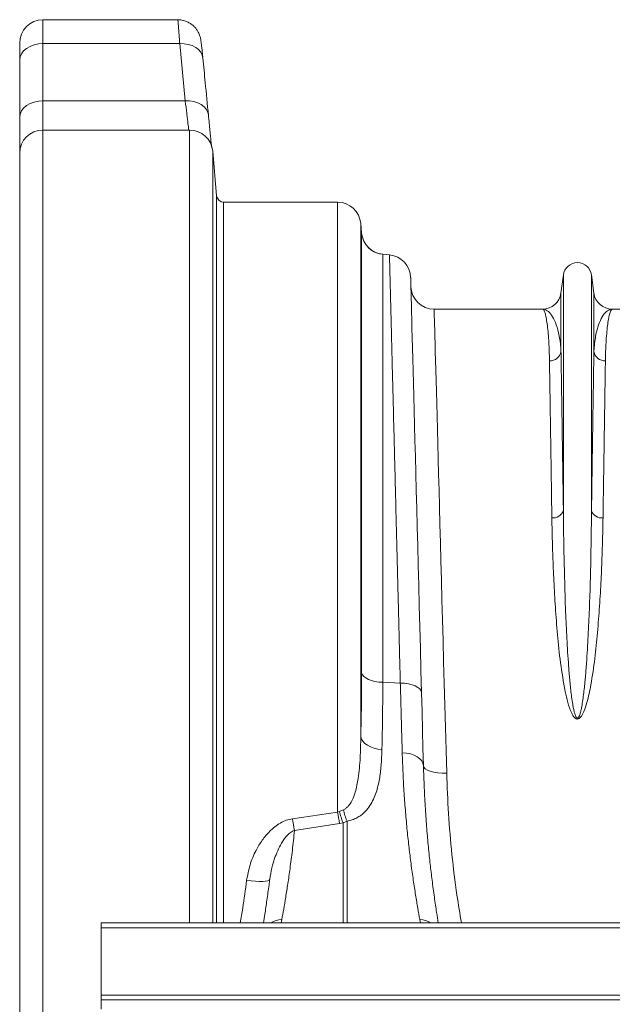
# Model space of a CAD drawing. Units: millimetres. Extents: x 174 to 5639, y 889 to 3728.
# Drawn here: x 1775 to 2030, y 3304 to 3728 of the extents above; entities that cross this region are included whole.
import ezdxf

# ---------------------------------------------------------------- set-up
doc = ezdxf.new("R2010")
doc.units = ezdxf.units.MM
doc.layers.get('0').update_dxf_attribs({"color": 10})

# ---------------------------------------------------------------- blocks, each defined once
blk = doc.blocks.new('plan')
at = {"linetype": 'Continuous', "lineweight": 20}
for p, q in [((13.605, 86.082), (2, 86.082)), ((2, 84.032), (2, 86.082)), ((0, 84.082), (0, 82.618)), ((2, 79.116), (2, 84.032)), ((13.773, 84.032), (2, 84.032)), ((13.773, 84.032), (14.251, 79.116)), ((0, 82.618), (0, 77.701)), ((14.251, 79.116), (2, 79.116)), ((2, 76.6), (2, 79.116)), ((0, 77.701), (0, 74.6)), ((14.625, 76.6), (2, 76.6)), ((2, 76.6), (2, 0)), ((14.625, 8.42), (14.625, 76.6)), ((0, -74.6), (0, 74.6)), ((16.952, 70.948), (16.617, 74.774)), ((16.617, 74.774), (16.617, 8.42)), ((16.952, 70.948), (16.952, 8.42)), ((27.362, 70.4), (17.55, 70.4)), ((17.55, 8.42), (17.55, 70.4)), ((27.362, 70.4), (27.362, 17.951)), ((29.355, 24.437), (29.355, 68.574)), ((29.428, 67.734), (29.355, 68.574)), ((29.428, 67.734), (29.428, 29.913)), ((31.246, 29.11), (31.246, 65.916)), ((31.822, 65.866), (31.246, 65.916)), ((46.791, 64.141), (46.585, 62.589)), ((46.791, 64.141), (46.791, 43.866)), ((49.209, 64.141), (49.209, 43.866)), ((49.415, 62.589), (49.209, 64.141)), ((46.585, 62.589), (46.585, 57.555)), ((49.415, 62.589), (49.415, 57.555)), ((44.998, 61.2), (35.666, 61.2)), ((60.334, 61.2), (51.002, 61.2)), ((32.757, 29.051), (31.246, 29.11)), ((27.362, 17.951), (23.477, 17.382)), ((27.507, 18.007), (27.362, 17.951)), ((27.856, 18.155), (27.507, 18.007)), ((23.651, 16.369), (27.537, 16.972)), ((27.537, 16.972), (27.826, 17.03)), ((27.826, 17.03), (28.174, 17.175)), ((27.826, 17.03), (27.826, 8.42)), ((28.174, 8.42), (28.174, 17.175)), ((22.507, 8.42), (22.563, 8.72)), ((34.437, 8.718), (34.492, 8.42)), ((409, 8.42), (7, 8.42)), ((7, 8.01), (7, 8.42)), ((7, 2.22), (7, 8.01)), ((409, 8.01), (7, 8.01)), ((7, 2.22), (7, 1.82)), ((409, 2.22), (7, 2.22)), ((7, 1), (7, 1.82)), ((7, 1.82), (409, 1.82))]:
    blk.add_line(p, q, dxfattribs=at)
at = {"linetype": 'Continuous', "lineweight": 20, "flags": 128}
for points in [[(2, 84.032), (1.61, 84.005), (1.235, 83.924), (0.889, 83.794), (0.586, 83.618), (0.337, 83.404), (0.152, 83.159), (0.038, 82.894), (0, 82.618)], [(15.765, 82.791), (15.71, 83.053), (15.584, 83.3), (15.394, 83.522), (15.146, 83.711), (14.848, 83.862), (14.512, 83.968), (14.149, 84.025), (13.773, 84.032)], [(2, 79.116), (1.61, 79.088), (1.235, 79.008), (0.889, 78.877), (0.586, 78.701), (0.337, 78.487), (0.152, 78.243), (0.038, 77.977), (0, 77.701)], [(16.244, 77.875), (16.187, 78.137), (16.062, 78.383), (15.871, 78.605), (15.623, 78.794), (15.325, 78.945), (14.989, 79.051), (14.627, 79.108), (14.251, 79.116)], [(34.582, 28.224), (34.532, 30.142), (34.483, 32.026), (34.434, 33.874), (34.387, 35.683), (34.341, 37.452), (34.295, 39.178), (34.251, 40.859), (34.208, 42.494), (34.167, 44.081), (34.127, 45.618), (34.088, 47.102), (34.05, 48.534), (34.014, 49.91), (33.98, 51.229), (33.946, 52.49), (33.915, 53.691), (33.885, 54.831), (33.857, 55.908), (33.83, 56.922), (33.805, 57.871), (33.782, 58.755), (33.761, 59.571), (33.741, 60.32), (33.723, 60.999), (33.707, 61.61), (33.693, 62.15), (33.681, 62.62), (33.671, 63.018), (33.662, 63.344), (33.655, 63.598), (33.651, 63.78), (33.648, 63.889), (33.647, 63.926)], [(36.747, 21.292), (36.693, 23.271), (36.64, 25.222), (36.588, 27.143), (36.537, 29.031), (36.487, 30.884), (36.438, 32.7), (36.39, 34.477), (36.343, 36.211), (36.297, 37.903), (36.252, 39.548), (36.209, 41.146), (36.167, 42.694), (36.127, 44.191), (36.088, 45.634), (36.05, 47.023), (36.014, 48.354), (35.98, 49.628), (35.947, 50.841), (35.916, 51.993), (35.886, 53.083), (35.858, 54.108), (35.832, 55.069), (35.808, 55.962), (35.786, 56.789), (35.765, 57.547), (35.747, 58.235), (35.73, 58.853), (35.715, 59.401), (35.702, 59.876), (35.691, 60.28), (35.682, 60.61), (35.675, 60.868), (35.67, 61.052), (35.667, 61.163), (35.666, 61.2)], [(31.246, 29.11), (30.903, 29.136), (30.575, 29.189), (30.274, 29.266), (30.007, 29.365), (29.782, 29.483), (29.608, 29.616), (29.489, 29.761), (29.428, 29.913)], [(34.582, 28.224), (34.544, 28.384), (34.44, 28.537), (34.273, 28.677), (34.049, 28.8), (33.776, 28.902), (33.462, 28.98), (33.119, 29.03), (32.757, 29.051)], [(34.747, 21.935), (34.708, 23.444), (34.667, 24.997), (34.625, 26.591), (34.582, 28.224)], [(31.173, 23.333), (30.829, 23.375), (30.501, 23.451), (30.199, 23.56), (29.931, 23.697), (29.707, 23.858), (29.533, 24.039), (29.415, 24.234), (29.355, 24.437)], [(34.747, 21.935), (34.708, 22.149), (34.603, 22.354), (34.436, 22.542), (34.212, 22.709), (33.939, 22.848), (33.625, 22.955), (33.283, 23.025), (32.922, 23.058)], [(36.747, 21.292), (36.359, 21.296), (35.986, 21.327), (35.641, 21.382), (35.339, 21.461), (35.09, 21.56), (34.905, 21.674), (34.789, 21.801), (34.747, 21.935)], [(21.516, 12.161), (21.471, 12.101), (21.353, 12.052), (21.167, 12.016), (20.92, 11.996), (20.621, 11.99), (20.281, 12.001), (19.913, 12.026), (19.531, 12.066)]]:
    blk.add_lwpolyline(points, dxfattribs=at)
at = {"linetype": 'Continuous', "lineweight": 20}
for centre, radius, start, end in [((2, 84.082), 2, 90, 180), ((2, 74.6), 2, 90, 180), ((14.625, 74.6), 2, 5, 90), ((17.55, 71), 0.6, 185, 270), ((27.362, 68.4), 2, 5, 90), ((31.421, 67.908), 2, 185, 265), ((31.421, 67.908), 2, 201.48915, 265.02378), ((31.647, 63.873), 2, 1.50128, 85), ((48, 63.98), 1.22, 7.56663, 172.43337), ((35.666, 63.2), 2, 181.50128, 270), ((44.998, 62.8), 1.6, 270, 352.43337), ((51.002, 62.8), 1.6, 187.56663, 270), ((45.62, 57.728), 0.98, 268.45403, 349.86948), ((50.38, 57.728), 0.98, 190.13052, 271.54597), ((45.895, 44.195), 0.954, 264.26678, 339.88162), ((50.105, 44.195), 0.954, 200.11838, 275.73322), ((57.1, 22.739), 30.12, 189.14705, 191.03915), ((36.505, 20.403), 9.311, 194.90884, 201.23541), ((32.452, 19.109), 4.695, 191.72314, 204.3227), ((54.924, 22.274), 31.826, 188.84219, 190.69206), ((22.682, 6.693), 2.03, 93.36351, 121.7378), ((34.32, 6.69), 2.032, 58.37186, 86.6939)]:
    blk.add_arc(centre, radius, start, end, dxfattribs=at)
for points, knots in [([(15.756, 82.887), (15.752, 82.93), (15.734, 83.11), (15.707, 83.381), (15.674, 83.695), (15.644, 83.955), (15.617, 84.179), (15.598, 84.317), (15.573, 84.455), (15.55, 84.556), (15.514, 84.683), (15.456, 84.847), (15.364, 85.042), (15.231, 85.255), (15.055, 85.469), (14.833, 85.669), (14.57, 85.843), (14.271, 85.978), (13.949, 86.057), (13.722, 86.092), (13.607, 86.081), (13.603, 86.081)], [0, 0, 0, 0, 0.028879, 0.119911, 0.211394, 0.304091, 0.399613, 0.505739, 0.539058, 0.565456, 0.591188, 0.619793, 0.655864, 0.696651, 0.740811, 0.788768, 0.839378, 0.891578, 0.944685, 0.998273, 1, 1, 1, 1]), ([(13.605, 86.064), (13.605, 86.069), (13.608, 86.097), (13.625, 85.949), (13.655, 85.615), (13.693, 85.135), (13.733, 84.598), (13.759, 84.222), (13.773, 84.032)], [0, 0, 0, 0, 0.054962, 0.271789, 0.482475, 0.699231, 0.848565, 1, 1, 1, 1]), ([(16.244, 77.875), (16.153, 78.815), (15.994, 80.454), (15.834, 82.092), (15.765, 82.791)], [0, 0, 0, 0, 0.5737394, 1, 1, 1, 1]), ([(14.251, 79.116), (14.295, 78.742), (14.361, 78.177), (14.434, 77.571), (14.499, 77.039), (14.534, 76.772), (14.557, 76.597)], [0, 0, 0, 0, 0.332772, 0.504129, 0.675484, 1, 1, 1, 1]), ([(16.521, 75.118), (16.52, 75.126), (16.507, 75.241), (16.476, 75.536), (16.428, 76.003), (16.373, 76.551), (16.312, 77.168), (16.266, 77.639), (16.244, 77.875)], [0, 0, 0, 0, 0.015488, 0.214716, 0.408231, 0.601747, 0.800873, 1, 1, 1, 1]), ([(31.822, 65.866), (31.822, 65.842), (31.824, 65.795), (31.833, 65.415), (31.849, 64.807), (31.871, 63.945), (31.898, 62.876), (31.929, 61.632), (31.965, 60.247), (32.005, 58.663), (32.05, 56.877), (32.101, 54.89), (32.155, 52.746), (32.213, 50.456), (32.275, 48.035), (32.341, 45.441), (32.411, 42.679), (32.485, 39.752), (32.552, 37.118), (32.61, 34.838), (32.658, 32.949), (32.707, 31.023), (32.741, 29.709), (32.757, 29.051)], [0, 0, 0, 0, 0.054595, 0.109292, 0.163989, 0.219522, 0.275056, 0.324719, 0.374421, 0.424084, 0.47519, 0.526337, 0.577443, 0.627108, 0.676812, 0.726477, 0.777583, 0.828732, 0.879839, 0.909812, 0.939784, 0.969892, 1, 1, 1, 1]), ([(44.998, 61.2), (44.999, 61.2), (45.033, 61.2), (45.099, 61.151), (45.195, 60.944), (45.287, 60.599), (45.374, 60.112), (45.452, 59.483), (45.513, 58.766), (45.558, 57.993), (45.582, 57.329), (45.591, 56.893), (45.593, 56.748)], [0, 0, 0, 0, 0.002574, 0.125596, 0.248688, 0.37171, 0.497293, 0.622949, 0.748532, 0.849061, 0.949743, 1, 1, 1, 1]), ([(46.585, 57.555), (46.577, 57.677), (46.556, 58.04), (46.49, 58.59), (46.349, 59.341), (46.119, 60.089), (45.784, 60.724), (45.405, 61.11), (45.137, 61.2), (45.001, 61.2), (44.998, 61.2)], [0, 0, 0, 0, 0.05082, 0.152069, 0.253442, 0.437716, 0.622648, 0.809511, 0.997006, 1, 1, 1, 1]), ([(51.002, 61.2), (50.999, 61.2), (50.863, 61.2), (50.595, 61.11), (50.217, 60.725), (49.882, 60.09), (49.651, 59.342), (49.51, 58.59), (49.444, 58.04), (49.423, 57.677), (49.415, 57.555)], [0, 0, 0, 0, 0.002994, 0.190489, 0.377352, 0.561632, 0.746558, 0.847808, 0.94918, 1, 1, 1, 1]), ([(50.407, 56.748), (50.409, 56.893), (50.418, 57.329), (50.442, 57.993), (50.487, 58.76), (50.547, 59.467), (50.623, 60.088), (50.709, 60.579), (50.801, 60.933), (50.899, 61.149), (50.967, 61.2), (51.001, 61.2), (51.002, 61.2)], [0, 0, 0, 0, 0.050257, 0.150786, 0.251468, 0.374488, 0.497578, 0.620599, 0.746183, 0.871841, 0.997426, 1, 1, 1, 1]), ([(45.593, 56.748), (45.601, 56.229), (45.616, 55.268), (45.642, 53.611), (45.668, 51.893), (45.697, 49.995), (45.729, 47.917), (45.763, 45.674), (45.787, 44.055), (45.799, 43.245)], [0, 0, 0, 0, 0.1613808, 0.2991134, 0.4369518, 0.5746845, 0.7164178, 0.8582666, 1, 1, 1, 1]), ([(46.791, 43.866), (46.779, 44.664), (46.755, 46.261), (46.722, 48.477), (46.69, 50.574), (46.661, 52.529), (46.634, 54.328), (46.608, 56.042), (46.593, 57.029), (46.585, 57.555)], [0, 0, 0, 0, 0.1377342, 0.2755742, 0.4133085, 0.5550416, 0.6968905, 0.8386237, 1, 1, 1, 1]), ([(49.415, 57.555), (49.409, 57.109), (49.395, 56.216), (49.371, 54.658), (49.345, 52.928), (49.316, 51.01), (49.285, 48.907), (49.249, 46.551), (49.223, 44.799), (49.209, 43.866)], [0, 0, 0, 0, 0.137725, 0.275556, 0.413281, 0.555005, 0.696844, 0.838567, 1, 1, 1, 1]), ([(50.201, 43.245), (50.215, 44.165), (50.24, 45.87), (50.275, 48.155), (50.306, 50.177), (50.335, 52.063), (50.361, 53.797), (50.386, 55.387), (50.4, 56.294), (50.407, 56.748)], [0, 0, 0, 0, 0.1614275, 0.2991526, 0.4369835, 0.5747087, 0.716434, 0.8582749, 1, 1, 1, 1]), ([(45.799, 43.245), (45.809, 42.716), (45.827, 41.657), (45.882, 39.85), (45.965, 37.829), (46.1, 35.565), (46.27, 33.218), (46.515, 30.796), (46.844, 28.838), (47.154, 27.377), (47.409, 26.625), (47.663, 26.158), (47.837, 26.002), (47.937, 25.959), (48.024, 25.952), (48.11, 25.975), (48.208, 26.037), (48.328, 26.166), (48.449, 26.363), (48.636, 26.767), (48.902, 27.615), (49.219, 29.148), (49.51, 31.167), (49.736, 33.433), (49.912, 35.684), (50.039, 37.91), (50.12, 39.903), (50.173, 41.682), (50.191, 42.724), (50.201, 43.245)], [0, 0, 0, 0, 0.051505, 0.10301, 0.168397, 0.233784, 0.299876, 0.366003, 0.432016, 0.457021, 0.48192, 0.492896, 0.496512, 0.498669, 0.500535, 0.502389, 0.504824, 0.508706, 0.515272, 0.522058, 0.542489, 0.583301, 0.644038, 0.704796, 0.769391, 0.834028, 0.898628, 0.949314, 1, 1, 1, 1]), ([(49.209, 43.866), (49.204, 43.211), (49.197, 42.541), (49.178, 41.177), (49.166, 40.481), (49.122, 38.36), (49.081, 36.901), (49.009, 35.02), (48.993, 34.641), (48.959, 33.878), (48.941, 33.493), (48.881, 32.333), (48.834, 31.55), (48.749, 30.362), (48.718, 29.964), (48.648, 29.164), (48.608, 28.761), (48.539, 28.156), (48.514, 27.953), (48.459, 27.549), (48.429, 27.346), (48.376, 27.042), (48.357, 26.941), (48.315, 26.739), (48.292, 26.638), (48.252, 26.488), (48.238, 26.438), (48.206, 26.339), (48.189, 26.29), (48.158, 26.218), (48.147, 26.194), (48.122, 26.148), (48.108, 26.125), (48.084, 26.094), (48.075, 26.084), (48.054, 26.066), (48.043, 26.058), (48.017, 26.047), (48.003, 26.045), (47.975, 26.049), (47.962, 26.055), (47.939, 26.071), (47.929, 26.08), (47.911, 26.1), (47.903, 26.111), (47.88, 26.144), (47.868, 26.167), (47.832, 26.237), (47.813, 26.286), (47.762, 26.432), (47.735, 26.532), (47.686, 26.733), (47.665, 26.833), (47.626, 27.034), (47.608, 27.135), (47.557, 27.437), (47.528, 27.639), (47.475, 28.042), (47.451, 28.243), (47.383, 28.846), (47.345, 29.246), (47.276, 30.041), (47.245, 30.436), (47.161, 31.616), (47.116, 32.393), (47.037, 33.928), (47.004, 34.687), (46.918, 36.934), (46.878, 38.392), (46.819, 41.205), (46.801, 42.561), (46.791, 43.866)], [0, 0, 0, 0, 0.0625, 0.0625, 0.125, 0.125, 0.25, 0.25, 0.28125, 0.28125, 0.3125, 0.3125, 0.375, 0.375, 0.40625, 0.40625, 0.4375, 0.4375, 0.453125, 0.453125, 0.46875, 0.46875, 0.476562, 0.476562, 0.484375, 0.484375, 0.488281, 0.488281, 0.492187, 0.492187, 0.494141, 0.494141, 0.496094, 0.496094, 0.49707, 0.49707, 0.498047, 0.498047, 0.499023, 0.499023, 0.5, 0.5, 0.500977, 0.500977, 0.501953, 0.501953, 0.503906, 0.503906, 0.507812, 0.507812, 0.515625, 0.515625, 0.523437, 0.523437, 0.53125, 0.53125, 0.546875, 0.546875, 0.5625, 0.5625, 0.59375, 0.59375, 0.625, 0.625, 0.6875, 0.6875, 0.75, 0.75, 0.875, 0.875, 1, 1, 1, 1]), ([(29.428, 29.913), (29.425, 28.968), (29.419, 27.072), (29.376, 25.318), (29.355, 24.437)], [0, 0, 0, 0, 0.498153, 1, 1, 1, 1]), ([(31.173, 23.333), (31.184, 23.791), (31.207, 24.707), (31.229, 26.135), (31.244, 27.599), (31.246, 28.606), (31.246, 29.11)], [0, 0, 0, 0, 0.249086, 0.498173, 0.749086, 1, 1, 1, 1]), ([(32.757, 29.051), (32.774, 28.457), (32.807, 27.267), (32.862, 25.249), (32.9, 23.879), (32.922, 23.058)], [0, 0, 0, 0, 0.285559, 0.571822, 1, 1, 1, 1]), ([(29.355, 24.437), (29.344, 23.832), (29.322, 22.623), (29.182, 21.03), (28.957, 19.877), (28.714, 19.154), (28.508, 18.748), (28.289, 18.458), (28.098, 18.272), (27.933, 18.192), (27.856, 18.155)], [0, 0, 0, 0, 0.267599, 0.534954, 0.717931, 0.801, 0.883834, 0.924149, 0.964309, 1, 1, 1, 1]), ([(28.174, 17.175), (28.327, 17.209), (28.629, 17.275), (29.022, 17.452), (29.45, 17.72), (29.868, 18.112), (30.239, 18.631), (30.521, 19.194), (30.788, 19.946), (31, 20.91), (31.13, 22.094), (31.159, 22.92), (31.173, 23.333)], [0, 0, 0, 0, 0.052313, 0.103475, 0.154713, 0.244367, 0.334273, 0.42397, 0.513729, 0.675537, 0.837816, 1, 1, 1, 1]), ([(32.922, 23.058), (32.942, 22.457), (32.982, 21.255), (33.081, 19.55), (33.203, 17.908), (33.347, 16.344), (33.508, 14.863), (33.686, 13.434), (33.876, 12.075), (34.073, 10.805), (34.264, 9.665), (34.379, 9.034), (34.437, 8.718)], [0, 0, 0, 0, 0.093303, 0.18668, 0.279985, 0.376018, 0.472128, 0.568161, 0.675226, 0.782289, 0.891146, 1, 1, 1, 1]), ([(36.024, 8.42), (35.977, 8.713), (35.868, 9.384), (35.686, 10.619), (35.499, 12.013), (35.327, 13.463), (35.173, 14.935), (35.032, 16.52), (34.909, 18.219), (34.808, 20.022), (34.768, 21.298), (34.747, 21.935)], [0, 0, 0, 0, 0.09737, 0.222854, 0.348338, 0.455374, 0.56249, 0.669523, 0.779654, 0.889874, 1, 1, 1, 1]), ([(38.02, 8.42), (37.885, 9.216), (37.553, 11.183), (37.182, 14.327), (36.877, 17.835), (36.79, 20.14), (36.747, 21.292)], [0, 0, 0, 0, 0.182903, 0.451687, 0.725841, 1, 1, 1, 1]), ([(23.477, 17.382), (23.294, 17.343), (22.93, 17.266), (22.418, 17.016), (21.944, 16.693), (21.405, 16.208), (20.848, 15.539), (20.267, 14.57), (19.777, 13.414), (19.613, 12.515), (19.531, 12.066)], [0, 0, 0, 0, 0.078344, 0.156871, 0.239206, 0.321646, 0.465769, 0.610102, 0.805076, 1, 1, 1, 1]), ([(21.516, 12.161), (21.57, 12.493), (21.678, 13.159), (21.952, 14.033), (22.268, 14.796), (22.561, 15.339), (22.849, 15.753), (23.109, 16.045), (23.377, 16.267), (23.581, 16.343), (23.651, 16.369)], [0, 0, 0, 0, 0.2088411, 0.4198179, 0.5707178, 0.7228501, 0.8000962, 0.8781754, 0.9584918, 1, 1, 1, 1]), ([(22.563, 8.72), (22.615, 9.007), (22.72, 9.58), (22.896, 10.618), (23.08, 11.784), (23.272, 13.127), (23.468, 14.638), (23.59, 15.791), (23.651, 16.369)], [0, 0, 0, 0, 0.160333, 0.320668, 0.483405, 0.646142, 0.822685, 1, 1, 1, 1]), ([(19.531, 12.066), (19.426, 11.277), (19.265, 10.063), (19.055, 8.847), (18.981, 8.42)], [0, 0, 0, 0, 0.6492, 1, 1, 1, 1]), ([(21.516, 12.161), (21.496, 12.007), (21.417, 11.38), (21.277, 10.36), (21.113, 9.262), (21.016, 8.669), (20.976, 8.42)], [0, 0, 0, 0, 0.107018, 0.434645, 0.762269, 1, 1, 1, 1])]:
    blk.add_open_spline(points, degree=3, knots=knots, dxfattribs=at)

msp = doc.modelspace()

# ---------------------------------------------------------------- block references
at = {"xscale": 5, "yscale": 5, "zscale": 5}
msp.add_blockref('plan', (1775.14, 3297.29), dxfattribs=at)

doc.saveas('drawing.dxf')
